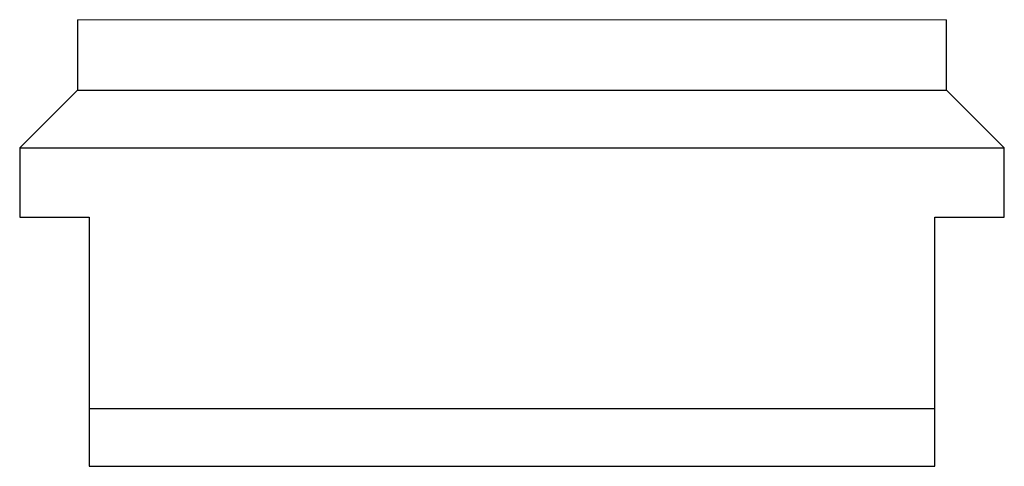
# Model space of a CAD drawing. Units: millimetres. Extents: x 35 to 548, y 37 to 401.
# Drawn here: x 396 to 416, y 317 to 326 of the extents above; entities that cross this region are included whole.
import ezdxf

# ---------------------------------------------------------------- set-up
doc = ezdxf.new("R2010")
doc.units = ezdxf.units.MM

msp = doc.modelspace()

# ---------------------------------------------------------------- linework, layer by layer
at = {"color": 7, "linetype": 'Continuous', "lineweight": 25}
for p, q in [((396.7312, 326.1603), (396.7312, 324.6603)), ((415.2312, 324.6603), (415.2312, 326.1603)), ((396.7312, 324.6603), (395.5037, 323.4328)), ((396.7312, 324.6603), (405.9812, 324.6603)), ((405.9812, 324.6603), (415.2312, 324.6603)), ((416.4587, 323.4328), (415.2312, 324.6603)), ((395.5037, 323.4328), (395.5037, 321.9603)), ((395.5037, 323.4328), (405.9812, 323.4328)), ((405.9812, 323.4328), (416.4587, 323.4328)), ((416.4587, 321.9603), (416.4587, 323.4328)), ((395.5037, 321.9603), (396.9812, 321.9603)), ((396.9812, 321.9603), (396.9812, 317.8878)), ((414.9812, 317.8878), (414.9812, 321.9603)), ((414.9812, 321.9603), (416.4587, 321.9603)), ((396.9812, 317.8878), (405.9812, 317.8878)), ((405.9812, 317.8878), (414.9812, 317.8878)), ((396.9812, 316.6603), (405.9812, 316.6603)), ((405.9812, 316.6603), (414.9812, 316.6603))]:
    msp.add_line(p, q, dxfattribs=at)
at = {"color": 8, "linetype": 'Continuous', "lineweight": 18}
for p, q in [((405.9812, 326.1603), (396.7312, 326.1603)), ((415.2312, 326.1603), (405.9812, 326.1603))]:
    msp.add_line(p, q, dxfattribs=at)
at = {"color": 7, "linetype": 'Continuous', "lineweight": 25}
for points in [[(396.9812, 317.8878), (396.9812, 317.2946), (396.9812, 316.8965), (396.9812, 316.6603)], [(414.9812, 316.6603), (414.9812, 316.8965), (414.9812, 317.2946), (414.9812, 317.8878)]]:
    msp.add_open_spline(points, degree=3, dxfattribs=at)

doc.saveas('drawing.dxf')
